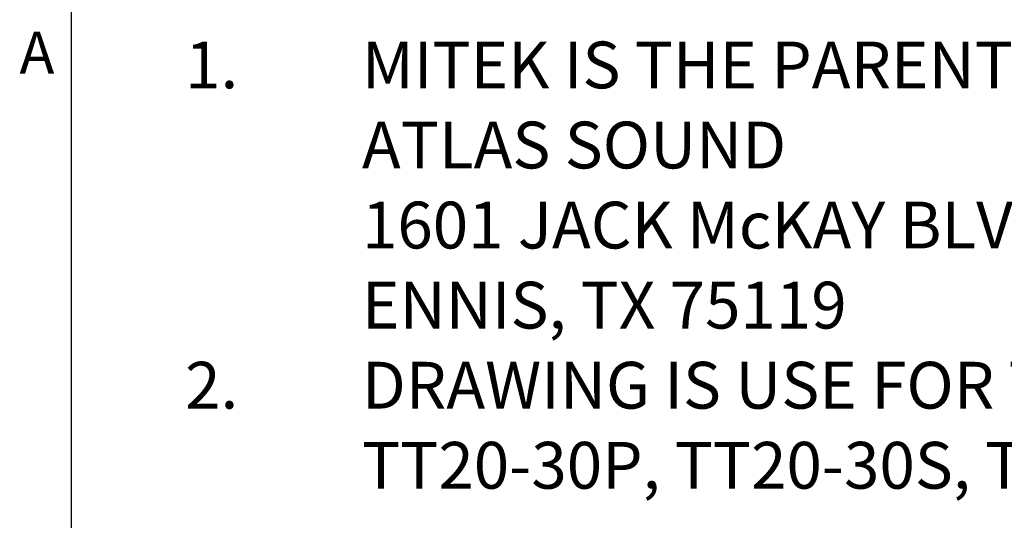
# Model space of a CAD drawing. Units: inches. Extents: x 4 to 251, y 4 to 161.
# Drawn here: x 4 to 37, y 126 to 143 of the extents above; entities that cross this region are included whole.
import ezdxf

# ---------------------------------------------------------------- set-up
doc = ezdxf.new("R2010")
doc.units = ezdxf.units.IN
doc.header["$LTSCALE"] = 15
doc.header["$MEASUREMENT"] = 0
doc.layers.add('TITLE', color=250, linetype='Continuous')
doc.styles.add('SLDTEXTSTYLE0', font='TXT', dxfattribs={"width": 0.605})
doc.styles.add('SLDTEXTSTYLE1', font='TXT', dxfattribs={"width": 0.75})

# ---------------------------------------------------------------- blocks, each defined once
blk = doc.blocks.new('SW_NOTE_0')
at = {"layer": 'TITLE', "color": 0, "char_height": 1.5625, "attachment_point": 1, "style": 'SLDTEXTSTYLE0'}
for s, insert in [('MITEK IS THE PARENT COMPANY OF:', (5.906, -0.66)), ('1.', (0, -0.66)), ('ATLAS SOUND', (5.906, -3.334)), ('1601 JACK McKAY BLVD', (5.906, -6.007)), ('ENNIS, TX 75119', (5.906, -8.681)), ('2.', (0, -11.355)), ('DRAWING IS USE FOR THE FOLLOWING SKUs', (5.906, -11.355)), ('TT20-30P, TT20-30S, TT20-30V', (5.906, -14.029))]:
    blk.add_mtext(s, dxfattribs=dict(at, insert=insert))

msp = doc.modelspace()

# ---------------------------------------------------------------- linework, layer by layer
msp.add_line((6, 159), (6, 6))

# ---------------------------------------------------------------- block references
msp.add_blockref('SW_NOTE_0', (9.81, 142.518))

# ---------------------------------------------------------------- texts
at = {"insert": (4.276, 142.19), "char_height": 1.406, "attachment_point": 1, "style": 'SLDTEXTSTYLE1'}
msp.add_mtext('A', dxfattribs=at)

doc.saveas('drawing.dxf')
